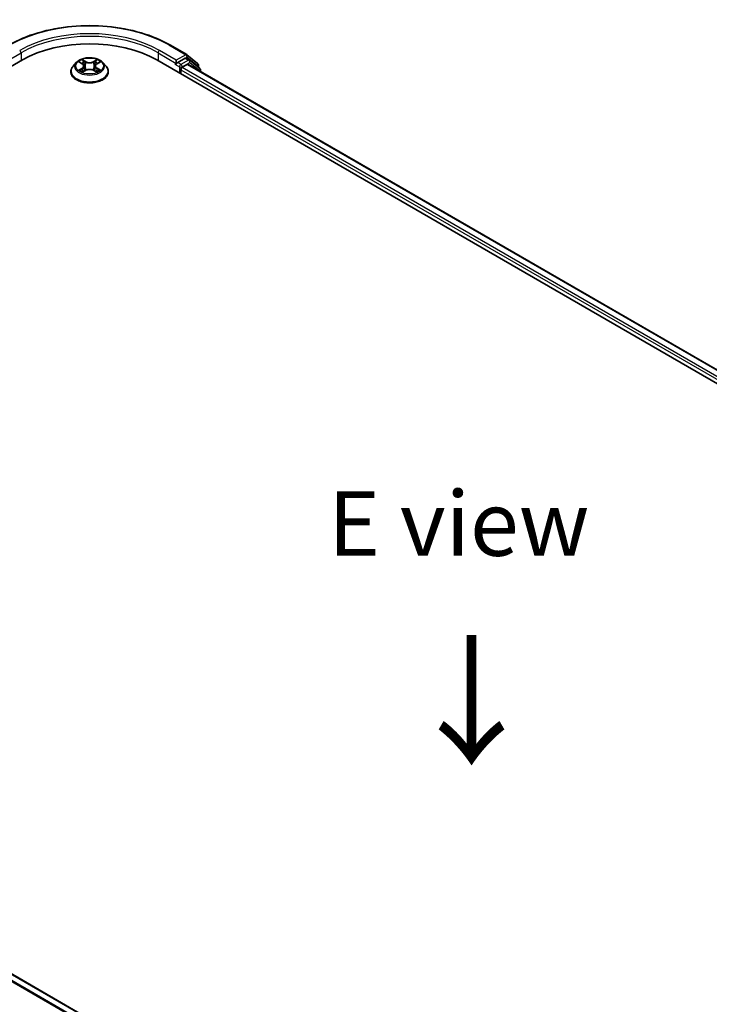
# Model space of a CAD drawing. Units: millimetres. Extents: x 36 to 8307, y 20 to 1425.
# Drawn here: x 182 to 248, y 438 to 533 of the extents above; entities that cross this region are included whole.
import ezdxf

# ---------------------------------------------------------------- set-up
doc = ezdxf.new("R2010")
doc.units = ezdxf.units.MM
doc.header["$LTSCALE"] = 2.5
doc.layers.get('Defpoints').update_dxf_attribs({"lineweight": 25})
for name, color, linetype, lineweight in [('Dimension (ISO)', 7, 'Continuous', 18), ('Symbol (ISO)', 7, 'Continuous', 18), ('Visible (ISO)', 7, 'Continuous', 35), ('Visible Narrow (ISO)', 7, 'Continuous', 25)]:
    doc.layers.add(name, color=color, linetype=linetype, lineweight=lineweight)
doc.styles.add('Note Text (TK)', font='MS PGothic.ttf')
doc.dimstyles.new('Default - Method 1b (TK)', dxfattribs={"dimscale": 2.5, "dimtxt": 2.5, "dimasz": 2.5, "dimexe": 1, "dimexo": 1.5, "dimgap": 1, "dimtad": 1, "dimrnd": 1e-08, "dimdsep": 46, "dimtxsty": 'Note Text (TK)', "dimcen": 0.09, "dimdle": 5, "dimclrd": 100, "dimclre": 100, "dimclrt": 7, "dimadec": 1, "dimazin": 1, "dimtfac": 1, "dimtmove": 0, "dimatfit": 3, "dimfxl": 0, "dimtolj": 1, "dimlwd": -1, "dimlwe": -1, "dimarcsym": 0})

# ---------------------------------------------------------------- blocks, each defined once
blk = doc.blocks.new('*D21')
at = {"layer": 'Defpoints', "color": 0, "transparency": 16777216}
for p in [(108.764, 458.272), (66.878, 434.089), (269.498, 367.36)]:
    blk.add_point(p, dxfattribs=at)
at = {"layer": 'Dimension (ISO)', "color": 100, "transparency": 16777216}
for p, q in [((105.014, 456.107), (64.378, 432.646)), ((220.565, 345.359), (72.291, 430.964)), ((265.748, 365.195), (223.477, 340.79))]:
    blk.add_line(p, q, dxfattribs=at)
for points in [[(72.812, 431.867), (71.77, 430.062), (66.878, 434.089)], [(221.086, 346.261), (220.044, 344.456), (225.977, 342.234)]]:
    blk.add_solid(points, dxfattribs=at)
at = {"layer": 'Dimension (ISO)', "color": 7, "transparency": 16777216, "insert": (143.979, 395.407), "char_height": 6.25, "attachment_point": 4, "rotation": 330, "style": 'Note Text (TK)'}
blk.add_mtext('\\A1;{\\Q30.000;\\W0.816;\\H0.816x;360}', dxfattribs=at)

msp = doc.modelspace()

# ---------------------------------------------------------------- linework, layer by layer
at = {"layer": 'Visible (ISO)'}
for p, q in [((196.0791, 530.5265), (197.7142, 529.5824)), ((197.7384, 529.5659), (198.7727, 528.7298)), ((111.1062, 488.2483), (181.8169, 529.0732)), ((187.0317, 528.8229), (186.7216, 528.477)), ((187.3353, 528.8608), (187.6015, 528.7017)), ((187.7653, 528.4832), (187.8165, 528.006)), ((188.8615, 528.4832), (188.8103, 528.006)), ((189.0254, 528.7017), (189.2915, 528.8608)), ((189.5952, 528.8229), (189.9052, 528.477)), ((194.81, 529.0732), (336.2313, 447.4235)), ((196.6715, 528.6556), (196.6773, 528.659)), ((196.7103, 529.0477), (196.7103, 528.7415)), ((197.5759, 529.2412), (196.8429, 528.818)), ((197.2848, 528.3587), (197.7738, 528.641)), ((197.979, 529.0719), (197.6697, 529.2505)), ((197.8363, 528.6472), (334.7132, 449.6213)), ((198.9937, 528.2547), (198.0031, 529.0554)), ((198.8424, 528.584), (198.8424, 528.377)), ((186.5009, 527.925), (186.5009, 527.9458)), ((187.6502, 527.9133), (187.9273, 528.0678)), ((188.6995, 528.0678), (188.9766, 527.9133)), ((190.1259, 527.925), (190.1259, 527.9458)), ((197.1523, 527.7209), (197.1523, 528.1291)), ((199.0633, 527.9388), (199.0633, 528.1089)), ((250.0085, 400.717), (113.1445, 479.7355))]:
    msp.add_line(p, q, dxfattribs=at)
for centre, start, end in [((197.6205, 529.4201), 51.051724, 60), ((197.8853, 528.9095), 51.051724, 60), ((198.6549, 528.584), 0, 51.051724), ((198.8758, 528.1089), 0, 51.051724)]:
    msp.add_arc(centre, 0.1875, start, end, dxfattribs=at)
for centre, major_axis, start_param, end_param in [((188.3134, 525.3224), (9.1875, 0), 0.7853982, 2.3561945), ((196.5777, 528.818), (0.0938, -0.1624), 5.4977871, 7.0685835), ((197.5759, 529.0881), (0.0938, 0.1624), 0, 0.7853982), ((197.7738, 528.539), (0.0625, 0.1083), 0, 0.7853982), ((197.2848, 528.2057), (0.0938, 0.1624), 0.7853982, 2.3561945)]:
    msp.add_ellipse(centre, major_axis=major_axis, ratio=0.5773503, start_param=start_param, end_param=end_param, dxfattribs=at)
for points, knots in [([(180.5478, 530.5265), (181.3659, 530.9989), (182.3099, 531.3945), (184.3598, 531.9975), (185.4654, 532.2048), (187.7327, 532.4121), (188.8941, 532.4121), (191.1614, 532.2048), (192.267, 531.9975), (194.3169, 531.3945), (195.2609, 530.9989), (196.0791, 530.5265)], [3.1415927, 3.1415927, 3.1415927, 3.1415927, 3.4557519, 3.4557519, 3.7699112, 3.7699112, 4.0840704, 4.0840704, 4.3982297, 4.3982297, 4.712389, 4.712389, 4.712389, 4.712389]), ([(186.7216, 528.477), (186.6937, 528.4458), (186.6681, 528.4136), (186.6219, 528.3472), (186.6013, 528.313), (186.5655, 528.2429), (186.5503, 528.207), (186.5258, 528.1339), (186.5165, 528.0967), (186.5041, 528.0216), (186.5009, 527.9837), (186.5009, 527.9458)], [3.4494242, 3.4494242, 3.4494242, 3.4494242, 3.54493753, 3.54493753, 3.64045085, 3.64045085, 3.73596417, 3.73596417, 3.83147749, 3.83147749, 3.92699082, 3.92699082, 3.92699082, 3.92699082]), ([(189.5952, 528.8229), (189.5185, 528.9084), (189.4211, 528.9835), (189.1913, 529.1127), (189.0574, 529.1659), (188.7701, 529.2435), (188.6167, 529.2681), (188.3059, 529.2869), (188.1484, 529.2814), (187.8438, 529.2409), (187.6967, 529.2058), (187.4263, 529.1083), (187.3031, 529.0457), (187.1358, 528.9258), (187.0797, 528.8764), (187.0317, 528.8229)], [1.2629648, 1.2629648, 1.2629648, 1.2629648, 1.5839777, 1.5839777, 1.9184063, 1.9184063, 2.2514838, 2.2514838, 2.5827972, 2.5827972, 2.9145331, 2.9145331, 3.2485111, 3.2485111, 3.4494242, 3.4494242, 3.4494242, 3.4494242]), ([(187.3965, 528.8243), (187.3593, 528.8666), (187.3025, 528.8907), (187.2481, 528.9025), (187.2475, 528.9027), (187.2469, 528.9028)], [0.001902216, 0.001902216, 0.001902216, 0.001902216, 0.032055974, 0.032055974, 0.032394303, 0.032394303, 0.032394303, 0.032394303]), ([(187.2469, 528.9028), (187.2475, 528.9026), (187.248, 528.9024), (187.2536, 528.9003), (187.2586, 528.8983), (187.2637, 528.8962)], [-0.0323943032, -0.0323943032, -0.0323943032, -0.0323943032, -0.0320559737, -0.0320559737, -0.0289727583, -0.0289727583, -0.0289727583, -0.0289727583]), ([(187.5939, 529.1004), (187.5936, 529.1007), (187.5934, 529.1009), (187.5928, 529.1014), (187.5924, 529.1017), (187.592, 529.1021)], [-0.00023059908, -0.00023059908, -0.00023059908, -0.00023059908, 0, 0, 0.00033832945, 0.00033832945, 0.00033832945, 0.00033832945]), ([(187.592, 529.1021), (187.5923, 529.1017), (187.5925, 529.1014), (187.5929, 529.1008), (187.593, 529.1005), (187.5932, 529.1002)], [-0.00033832945, -0.00033832945, -0.00033832945, -0.00033832945, 0, 0, 0.00024151791, 0.00024151791, 0.00024151791, 0.00024151791]), ([(187.7653, 528.4832), (187.7635, 528.5002), (187.7596, 528.5171), (187.7479, 528.5499), (187.7401, 528.5659), (187.7209, 528.5968), (187.7096, 528.6116), (187.6837, 528.6399), (187.6692, 528.6533), (187.6374, 528.6787), (187.62, 528.6906), (187.6015, 528.7017)], [0.84730152, 0.84730152, 0.84730152, 0.84730152, 0.98850982, 0.98850982, 1.12971813, 1.12971813, 1.27092643, 1.27092643, 1.41213473, 1.41213473, 1.55334303, 1.55334303, 1.55334303, 1.55334303]), ([(189.0254, 528.7017), (189.0068, 528.6906), (188.9895, 528.6787), (188.9576, 528.6533), (188.9431, 528.6399), (188.9173, 528.6116), (188.9059, 528.5968), (188.8868, 528.5659), (188.879, 528.5499), (188.8673, 528.5171), (188.8633, 528.5002), (188.8615, 528.4832)], [3.15904595, 3.15904595, 3.15904595, 3.15904595, 3.30025425, 3.30025425, 3.44146255, 3.44146255, 3.58267086, 3.58267086, 3.72387916, 3.72387916, 3.86508746, 3.86508746, 3.86508746, 3.86508746]), ([(188.9578, 528.9694), (188.9929, 529.0179), (189.0129, 529.0678), (189.0343, 529.1014), (189.0346, 529.1017), (189.0348, 529.1021)], [0, 0, 0, 0, 0.032055974, 0.032055974, 0.032394303, 0.032394303, 0.032394303, 0.032394303]), ([(189.0348, 529.1021), (189.0344, 529.1017), (189.0341, 529.1014), (189.0304, 529.0982), (189.0271, 529.0952), (189.0239, 529.0921)], [-0.0323943032, -0.0323943032, -0.0323943032, -0.0323943032, -0.0320559737, -0.0320559737, -0.0289727583, -0.0289727583, -0.0289727583, -0.0289727583]), ([(189.3799, 528.9028), (189.3793, 528.9027), (189.3787, 528.9025), (189.3777, 528.9023), (189.3772, 528.9022), (189.3768, 528.9021)], [-0.00033832945, -0.00033832945, -0.00033832945, -0.00033832945, 0, 0, 0.00024151791, 0.00024151791, 0.00024151791, 0.00024151791]), ([(189.3771, 528.9018), (189.3775, 528.9019), (189.3779, 528.902), (189.3788, 528.9024), (189.3793, 528.9026), (189.3799, 528.9028)], [-0.00023059908, -0.00023059908, -0.00023059908, -0.00023059908, 0, 0, 0.00033832945, 0.00033832945, 0.00033832945, 0.00033832945]), ([(190.1259, 527.9458), (190.1259, 527.9837), (190.1228, 528.0216), (190.1103, 528.0967), (190.101, 528.1339), (190.0765, 528.207), (190.0613, 528.2429), (190.0256, 528.313), (190.005, 528.3472), (189.9587, 528.4136), (189.9331, 528.4458), (189.9052, 528.477)], [0.78539816, 0.78539816, 0.78539816, 0.78539816, 0.88091149, 0.88091149, 0.97642481, 0.97642481, 1.07193813, 1.07193813, 1.16745145, 1.16745145, 1.26296478, 1.26296478, 1.26296478, 1.26296478]), ([(196.6773, 528.659), (196.6828, 528.6622), (196.6882, 528.666), (196.7014, 528.6766), (196.7099, 528.6847), (196.7269, 528.7029), (196.7354, 528.713), (196.7585, 528.7404), (196.7746, 528.76), (196.8084, 528.7941), (196.8261, 528.8083), (196.8429, 528.818)], [0.022988029, 0.022988029, 0.022988029, 0.022988029, 0.027053401, 0.027053401, 0.033003378, 0.033003378, 0.038953354, 0.038953354, 0.050334548, 0.050334548, 0.061715743, 0.061715743, 0.061715743, 0.061715743]), ([(186.5009, 527.925), (186.5009, 527.8132), (186.5304, 527.7017), (186.6447, 527.4882), (186.7315, 527.3866), (186.9557, 527.2022), (187.0949, 527.1203), (187.4099, 526.9865), (187.5857, 526.9349), (187.9554, 526.8669), (188.1492, 526.8504), (188.5356, 526.8541), (188.7282, 526.8741), (189.0934, 526.9488), (189.2659, 527.0036), (189.574, 527.1432), (189.7095, 527.2281), (189.928, 527.4209), (190.0115, 527.5288), (190.1046, 527.7345), (190.1259, 527.8297), (190.1259, 527.925)], [3.9269908, 3.9269908, 3.9269908, 3.9269908, 4.2267014, 4.2267014, 4.5391124, 4.5391124, 4.8636054, 4.8636054, 5.1893334, 5.1893334, 5.5140838, 5.5140838, 5.8384387, 5.8384387, 6.1632728, 6.1632728, 6.4890702, 6.4890702, 6.8129852, 6.8129852, 7.0685835, 7.0685835, 7.0685835, 7.0685835]), ([(187.2497, 528.0709), (187.2493, 528.0707), (187.249, 528.0706), (187.248, 528.0703), (187.2475, 528.07), (187.2469, 528.0698)], [-0.00023059908, -0.00023059908, -0.00023059908, -0.00023059908, 0, 0, 0.00033832945, 0.00033832945, 0.00033832945, 0.00033832945]), ([(187.2469, 528.0698), (187.2475, 528.07), (187.2481, 528.0701), (187.2492, 528.0703), (187.2496, 528.0704), (187.25, 528.0705)], [-0.00033832945, -0.00033832945, -0.00033832945, -0.00033832945, 0, 0, 0.00024151791, 0.00024151791, 0.00024151791, 0.00024151791]), ([(187.4561, 528.0471), (187.4674, 528.0377), (187.4796, 528.0283), (187.5059, 528.0094), (187.5199, 528.0001), (187.5497, 527.9815), (187.5655, 527.9724), (187.5987, 527.9544), (187.6161, 527.9457), (187.6448, 527.9322), (187.6557, 527.9273), (187.6668, 527.9225)], [4.53491661, 4.53491661, 4.53491661, 4.53491661, 4.60506204, 4.60506204, 4.67520747, 4.67520747, 4.7453529, 4.7453529, 4.81549833, 4.81549833, 4.85637589, 4.85637589, 4.85637589, 4.85637589]), ([(187.6613, 527.9194), (187.6309, 527.9213), (187.6123, 527.9019), (187.5925, 527.8713), (187.5923, 527.8709), (187.592, 527.8706)], [0.002431037, 0.002431037, 0.002431037, 0.002431037, 0.032055974, 0.032055974, 0.032394303, 0.032394303, 0.032394303, 0.032394303]), ([(187.592, 527.8706), (187.5924, 527.8709), (187.5928, 527.8712), (187.5964, 527.8744), (187.5997, 527.8772), (187.603, 527.88)], [-0.0323943032, -0.0323943032, -0.0323943032, -0.0323943032, -0.0320559737, -0.0320559737, -0.0289727583, -0.0289727583, -0.0289727583, -0.0289727583]), ([(188.6995, 528.0678), (188.6578, 528.091), (188.6104, 528.1103), (188.5084, 528.1395), (188.4538, 528.1495), (188.342, 528.1595), (188.2849, 528.1595), (188.1731, 528.1495), (188.1184, 528.1395), (188.0164, 528.1103), (187.969, 528.091), (187.9273, 528.0678)], [1.5882496, 1.5882496, 1.5882496, 1.5882496, 1.8954276, 1.8954276, 2.2026055, 2.2026055, 2.5097835, 2.5097835, 2.8169614, 2.8169614, 3.1241394, 3.1241394, 3.1241394, 3.1241394]), ([(188.9601, 527.9225), (188.9712, 527.9273), (188.982, 527.9322), (189.0108, 527.9457), (189.0282, 527.9544), (189.0613, 527.9724), (189.0771, 527.9815), (189.1069, 528.0001), (189.121, 528.0094), (189.1472, 528.0283), (189.1594, 528.0377), (189.1707, 528.0471)], [6.13919839, 6.13919839, 6.13919839, 6.13919839, 6.18007596, 6.18007596, 6.25022139, 6.25022139, 6.32036682, 6.32036682, 6.39051225, 6.39051225, 6.46065768, 6.46065768, 6.46065768, 6.46065768]), ([(189.033, 527.8722), (189.0332, 527.872), (189.0335, 527.8718), (189.0341, 527.8712), (189.0344, 527.8709), (189.0348, 527.8706)], [-0.00023059908, -0.00023059908, -0.00023059908, -0.00023059908, 0, 0, 0.00033832945, 0.00033832945, 0.00033832945, 0.00033832945]), ([(189.0348, 527.8706), (189.0346, 527.8709), (189.0343, 527.8713), (189.034, 527.8719), (189.0338, 527.8721), (189.0336, 527.8724)], [-0.00033832945, -0.00033832945, -0.00033832945, -0.00033832945, 0, 0, 0.00024151791, 0.00024151791, 0.00024151791, 0.00024151791]), ([(189.2235, 528.0719), (189.2603, 528.0789), (189.321, 528.0823), (189.3787, 528.0701), (189.3793, 528.07), (189.3799, 528.0698)], [0, 0, 0, 0, 0.032055974, 0.032055974, 0.032394303, 0.032394303, 0.032394303, 0.032394303]), ([(189.3799, 528.0698), (189.3793, 528.07), (189.3788, 528.0703), (189.3732, 528.0723), (189.3682, 528.0741), (189.3632, 528.0759)], [-0.0323943032, -0.0323943032, -0.0323943032, -0.0323943032, -0.0320559737, -0.0320559737, -0.0289727583, -0.0289727583, -0.0289727583, -0.0289727583])]:
    msp.add_open_spline(points, degree=3, knots=knots, dxfattribs=at)
for points in [[(187.2637, 528.8962), (187.288, 528.8863), (187.3125, 528.8746), (187.3354, 528.8609)], [(189.0239, 529.0921), (188.9929, 529.0633), (188.9615, 529.0276), (188.9263, 528.9933)], [(189.2915, 528.8609), (189.2915, 528.8609), (189.2915, 528.861), (189.2916, 528.861)], [(187.603, 527.88), (187.6184, 527.8929), (187.634, 527.9043), (187.6502, 527.9133)], [(189.3632, 528.0759), (189.3158, 528.0922), (189.2679, 528.1024), (189.2318, 528.1092)]]:
    msp.add_open_spline(points, degree=3, dxfattribs=at)
at = {"layer": 'Visible Narrow (ISO)'}
for p, q in [((195.9853, 530.5172), (197.6205, 529.5732)), ((179.9165, 528.7415), (181.6843, 529.7621)), ((181.6843, 529.7621), (181.6843, 528.9966)), ((194.9425, 529.7621), (196.7103, 528.7415)), ((194.9425, 529.7621), (194.9425, 528.9966)), ((196.7103, 529.0477), (195.0751, 529.9917)), ((197.6205, 529.5732), (196.7103, 529.0477)), ((187.2469, 528.9028), (187.5854, 528.7004)), ((187.9426, 528.9066), (187.592, 529.1021)), ((187.7006, 528.9933), (187.9209, 528.8704)), ((187.8894, 528.4278), (187.7775, 528.8317)), ((187.9209, 528.8704), (187.8894, 528.4278)), ((189.0348, 529.1021), (188.6843, 528.9066)), ((188.7059, 528.8704), (188.9263, 528.9933)), ((188.7059, 528.8704), (188.7374, 528.4278)), ((188.8494, 528.8317), (188.7374, 528.4278)), ((189.0414, 528.7004), (189.3799, 528.9028)), ((196.5777, 528.6649), (197.0197, 528.4098)), ((197.1523, 528.6394), (196.8429, 528.818)), ((197.0197, 528.4098), (197.0197, 527.7974)), ((197.8853, 529.0626), (197.1523, 528.6394)), ((197.2848, 528.4098), (198.0179, 528.833)), ((197.2848, 528.3587), (197.2848, 528.4098)), ((197.5759, 529.2412), (197.7531, 529.3435)), ((197.5759, 529.2412), (197.8853, 529.0626)), ((197.7531, 529.3435), (198.7874, 528.5074)), ((197.7738, 528.641), (334.6766, 449.6001)), ((198.0179, 528.833), (199.0084, 528.0323)), ((198.7874, 528.5074), (198.7874, 528.4214)), ((187.5854, 528.2722), (187.2469, 528.0698)), ((187.395, 528.1092), (187.6078, 528.2364)), ((187.5079, 528.0083), (187.4856, 528.0443)), ((187.592, 527.8706), (187.9426, 528.066)), ((187.6078, 528.2364), (187.6298, 527.9392)), ((187.6317, 527.9134), (187.6317, 527.9133)), ((187.6325, 527.9024), (187.6325, 527.9024)), ((188.6843, 528.066), (189.0348, 527.8706)), ((188.9943, 527.9024), (188.9943, 527.9024)), ((188.9951, 527.9134), (188.9951, 527.9133)), ((189.019, 528.2364), (188.9971, 527.9392)), ((189.019, 528.2364), (189.2318, 528.1092)), ((189.3799, 528.0698), (189.0414, 528.2722)), ((189.1413, 528.0443), (189.119, 528.0083)), ((197.1523, 528.1291), (334.1542, 449.031)), ((197.2848, 528.3587), (334.2395, 449.288)), ((199.0084, 528.0323), (199.0084, 527.9705)), ((249.3649, 400.3454), (112.4939, 479.368)), ((249.4646, 400.403), (112.5618, 479.4439)), ((249.9536, 400.6853), (113.0507, 479.7262))]:
    msp.add_line(p, q, dxfattribs=at)
for centre, major_axis, ratio, start_param, end_param in [((188.3134, 526.0879), (10.8497, 0), 0.5773503, 0.7853982, 2.3561945), ((188.3134, 526.0879), (-9.5625, 0), 0.5773503, 3.9269908, 5.4977871), ((188.3134, 525.9348), (9.375, 0), 0.5773503, 0.7853982, 2.3561945), ((195.9853, 530.3641), (0.0937, 0.1624), 0.5773503, 0, 0.7853982), ((181.5517, 529.8386), (-0.0938, 0.1624), 0.5773503, 3.9269908, 5.4977871), ((195.0751, 529.8386), (0.0938, 0.1624), 0.5773503, 0.7853982, 2.3561945), ((197.6205, 529.4201), (0.0937, 0.1624), 0.5773503, 0, 0.7853982), ((197.6205, 529.4201), (-0.0938, 0.1624), 0.5773503, 3.9269908, 5.4977871), ((197.6205, 529.4201), (0.1179, 0.1458), 0.8131434, 4.839733, 6.2831853), ((188.3134, 528.0014), (-1.7923, 0), 0.5773503, 5.8056187, 9.9023446), ((188.3134, 528.4399), (-1.4432, 0), 0.5773503, 5.8056187, 9.9023446), ((188.3134, 528.4863), (-1.2875, 0), 0.5773503, 5.3071026, 5.6884717), ((188.3134, 528.3446), (1.0076, 0), 0.5773503, 2.1762943, 2.4206222), ((187.5854, 528.6749), (0.016, 0.0268), 0.5873385, 0, 0.7942785), ((187.2014, 528.4863), (0.5339, 0), 0.5773503, 5.5152404, 7.0511302), ((187.2014, 528.463), (0.565, 0), 0.5773503, 5.5152404, 6.3450887), ((187.679, 528.9826), (-0.0255, -0.018), 0.1849737, 1.043317, 2.4384992), ((187.5966, 528.8526), (0.1323, -0.2644), 0.5476269, 1.2270205, 1.8422764), ((187.7558, 528.821), (-0.0301, -0.0083), 0.2229178, 3.8515805, 5.2070037), ((187.8678, 528.4171), (-0.0301, -0.0083), 0.2228845, 3.8515738, 5.2026198), ((187.9426, 528.8811), (-0.0152, -0.0273), 0.5671862, 3.9184152, 5.401945), ((188.3134, 529.1051), (0.565, 0), 0.5773503, 3.9444441, 5.4803339), ((188.3134, 529.1283), (-0.5339, 0), 0.5773503, 0.8028515, 2.3387412), ((188.6843, 528.8811), (0.0152, -0.0273), 0.5671862, 0.8812403, 2.3647701), ((188.7591, 528.4171), (-0.0301, 0.0083), 0.2228845, 4.2221582, 5.5732041), ((189.4254, 528.4863), (-0.5339, 0), 0.5773503, 5.5152404, 7.0511302), ((189.0303, 528.8526), (-0.1323, -0.2644), 0.5476269, 4.4409089, 5.0561648), ((188.871, 528.821), (-0.0301, 0.0083), 0.2229178, 4.2177743, 5.5731974), ((189.4254, 528.463), (-0.565, 0), 0.5773503, 6.221282, 7.0511302), ((188.3134, 528.3446), (1.0076, 0), 0.5773503, 0.7209705, 0.9652983), ((188.9479, 528.9826), (-0.0255, 0.018), 0.1849737, 0.7030935, 2.0982756), ((189.0414, 528.6749), (-0.016, 0.0268), 0.5873385, 5.4889069, 6.2831853), ((188.3134, 528.4863), (-1.2875, 0), 0.5773503, 3.7363063, 4.1176753), ((197.1523, 528.4863), (-0.0937, -0.1624), 0.5773503, 3.9269908, 5.4977871), ((197.1523, 528.4863), (0.1875, 0), 0.5773503, 3.9269908, 5.4977871), ((197.1523, 528.4863), (-0.0938, 0.1624), 0.5773503, 3.9269908, 5.4977871), ((197.8853, 528.9095), (0.0937, 0.1624), 0.5773503, 0, 0.7853982), ((197.8853, 528.9095), (-0.0938, 0.1624), 0.5773503, 3.9269908, 5.4977871), ((197.8853, 528.9095), (0.1179, 0.1458), 0.8131434, 4.839733, 6.2831853), ((198.6549, 528.584), (0.1179, 0.1458), 0.8131434, 4.839733, 6.2831853), ((198.6549, 528.584), (0.1875, 0), 0.5773503, 5.4977871, 6.2831853), ((188.3134, 527.9458), (-1.8125, 0), 0.5773503, 0, 3.1415927), ((188.3134, 527.925), (1.8125, 0), 0.5773503, 3.1415927, 6.2831853), ((188.3134, 528.4863), (1.2875, 0), 0.5773503, 3.7363063, 4.1176753), ((187.4174, 528.0989), (-0.006, -0.0307), 0.7797536, 4.5269049, 5.922087), ((187.3218, 527.8662), (-0.0986, -0.2353), 0.7122196, 2.6720097, 3.2872655), ((187.508, 528.034), (-0.0266, -0.0165), 0.7297361, 5.1634453, 5.7754826), ((187.5854, 528.2467), (0.016, -0.0268), 0.5873385, 0.8637843, 2.3473142), ((187.9426, 528.0405), (-0.0152, 0.0273), 0.5671862, 5.5063628, 6.2831853), ((188.3134, 527.8443), (0.5339, 0), 0.5773503, 0.8028515, 2.3387412), ((188.6843, 528.0405), (0.0152, 0.0273), 0.5671862, 0, 0.7768225), ((189.0414, 528.2467), (-0.016, -0.0268), 0.5873385, 3.9358711, 5.419401), ((188.3134, 528.4863), (1.2875, 0), 0.5773503, 5.3071026, 5.6884717), ((189.305, 527.8662), (0.0986, -0.2353), 0.7122196, 2.9959198, 3.6111756), ((189.1189, 528.034), (-0.0266, 0.0165), 0.7297361, 3.6492954, 4.2613326), ((189.2094, 528.0989), (0.006, -0.0307), 0.7797536, 0.3610983, 1.7562804), ((198.8758, 528.1089), (0.1179, 0.1458), 0.8131434, 4.839733, 6.2831853), ((198.8758, 528.1089), (0.1875, 0), 0.5773503, 5.4977871, 6.2831853)]:
    msp.add_ellipse(centre, major_axis=major_axis, ratio=ratio, start_param=start_param, end_param=end_param, dxfattribs=at)
msp.add_ellipse((188.3134, 528.4863), major_axis=(1.3384, 0), ratio=0.5773503, dxfattribs=at)
for points in [[(187.5932, 529.1002), (187.6143, 529.0671), (187.6342, 529.0175), (187.669, 528.9694)], [(187.7006, 528.9933), (187.6619, 529.031), (187.6277, 529.0703), (187.5939, 529.1004)], [(187.669, 528.9694), (187.7007, 528.9256), (187.7256, 528.8744), (187.7399, 528.8229)], [(187.7399, 528.8229), (187.7773, 528.6883), (187.8146, 528.5537), (187.852, 528.4191)], [(187.852, 528.4191), (187.8835, 528.3056), (187.9201, 528.1942), (187.964, 528.0865)], [(187.9937, 528.0995), (187.953, 528.2061), (187.9188, 528.316), (187.8894, 528.4278)], [(188.7374, 528.4278), (188.708, 528.316), (188.6738, 528.2061), (188.6331, 528.0995)], [(188.6628, 528.0865), (188.7068, 528.1942), (188.7434, 528.3056), (188.7749, 528.4191)], [(188.7749, 528.4191), (188.8122, 528.5537), (188.8496, 528.6883), (188.8869, 528.8229)], [(188.8869, 528.8229), (188.9013, 528.8744), (188.9261, 528.9256), (188.9578, 528.9694)], [(189.3768, 528.9021), (189.3235, 528.8903), (189.2672, 528.8662), (189.2303, 528.8243)], [(189.2916, 528.861), (189.3189, 528.8772), (189.3483, 528.8907), (189.3771, 528.9018)], [(187.395, 528.1092), (187.3554, 528.1017), (187.3015, 528.0902), (187.2497, 528.0709)], [(187.25, 528.0705), (187.3068, 528.0822), (187.3668, 528.0788), (187.4034, 528.0719)], [(187.4034, 528.0719), (187.4228, 528.0682), (187.4407, 528.0598), (187.4561, 528.047)], [(189.0336, 527.8724), (189.0142, 527.9022), (188.9957, 527.9213), (188.9656, 527.9194)], [(188.9767, 527.9133), (188.996, 527.9025), (189.0145, 527.8883), (189.033, 527.8722)], [(189.1708, 528.047), (189.1862, 528.0598), (189.204, 528.0682), (189.2235, 528.0719)]]:
    msp.add_open_spline(points, degree=3, dxfattribs=at)

# ---------------------------------------------------------------- texts
at = {"layer": 'Symbol (ISO)', "color": 7, "insert": (224.0423, 484.2486), "char_height": 6.25, "attachment_point": 5, "line_spacing_factor": 1.5, "style": 'Note Text (TK)'}
msp.add_mtext('\\fＭＳ Ｐゴシック|b0|i0;E view', dxfattribs=at)
at = {"layer": 'Symbol (ISO)', "color": 7, "insert": (225.0949, 474.0099), "char_height": 10, "attachment_point": 4, "rotation": 270, "line_spacing_factor": 1.5, "style": 'Note Text (TK)'}
msp.add_mtext('\\fＭＳ Ｐゴシック|b0|i0;{\\H10.0000;→}', dxfattribs=at)

# ---------------------------------------------------------------- dimensions: what is measured, and where the dimension line sits
at = {"layer": 'Dimension (ISO)', "color": 100, "true_color": 0x00ff3f}
dim = msp.add_linear_dim(base=(66.8784, 434.0894), p1=(269.4981, 367.3602), p2=(108.7639, 458.272), angle=330, text='{\\Q30.000;\\W0.816;\\H0.816x;<>}', dimstyle='Default - Method 1b (TK)', override={"dimgap": 1, "dimdec": 2, "dimlfac": 1.949573, "dimtol": 0, "dimlim": 0, "dimtp": 0, "dimtm": 0, "dimtdec": 2, "dimtofl": 0, "dimatfit": 1}, dxfattribs=at)
dim.commit()
dim.dimension.update_dxf_attribs({"geometry": '*D21', "text_midpoint": (146.4279, 388.1615), "dimtype": 160})

doc.saveas('drawing.dxf')
